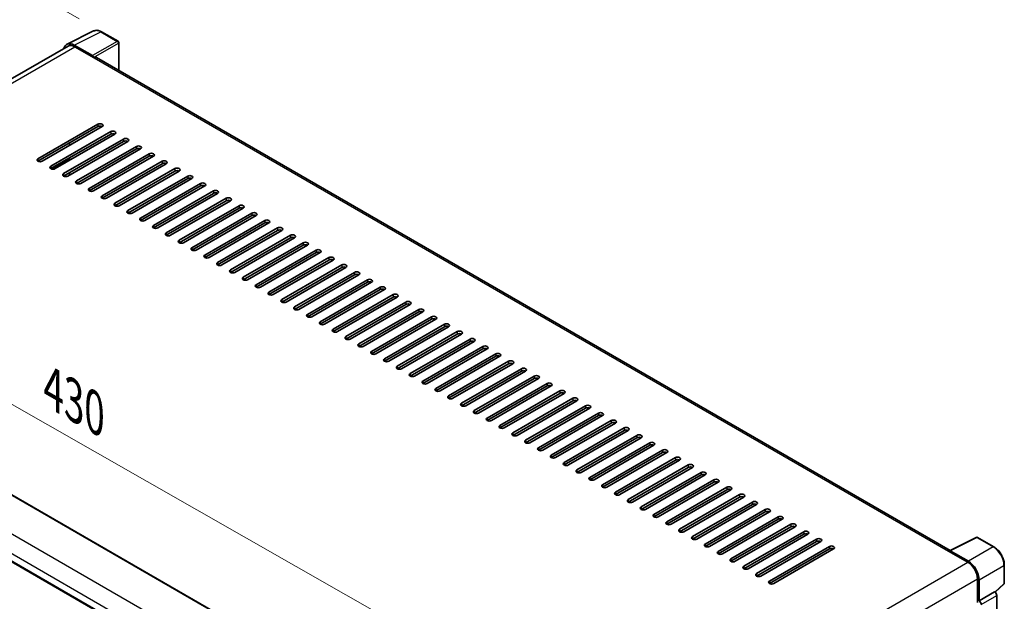
# Model space of a CAD drawing. Units: millimetres. Extents: x 5 to 12392, y -3 to 1683.
# Drawn here: x 1172 to 1562, y 533 to 763 of the extents above; entities that cross this region are included whole.
import ezdxf

# ---------------------------------------------------------------- set-up
doc = ezdxf.new("R2010")
doc.units = ezdxf.units.MM
for name, color, linetype, lineweight in [('Dimension (ISO)', 7, 'Continuous', 18), ('Visible (ISO)', 7, 'Continuous', 35), ('Visible Narrow (ISO)', 7, 'Continuous', 25)]:
    doc.layers.add(name, color=color, linetype=linetype, lineweight=lineweight)
doc.styles.add('Note Text (TK)', font='MS PGothic.ttf')
doc.dimstyles.new('Default - Method 1b (TK)', dxfattribs={"dimscale": 6, "dimtxt": 2.5, "dimasz": 2.5, "dimexe": 1, "dimexo": 1.5, "dimgap": 1, "dimtad": 1, "dimtoh": 1, "dimrnd": 1e-08, "dimdsep": 46, "dimtxsty": 'Note Text (TK)', "dimcen": 0.09, "dimdle": 5, "dimclrd": 100, "dimclre": 100, "dimclrt": 7, "dimadec": 1, "dimazin": 1, "dimtfac": 1, "dimtmove": 0, "dimatfit": 3, "dimfxl": 0, "dimtolj": 1, "dimlwd": -1, "dimlwe": -1, "dimarcsym": 0})

# ---------------------------------------------------------------- blocks, each defined once
blk = doc.blocks.new('*D38')
at = {"layer": 'Defpoints', "color": 0, "transparency": 16777216}
for p in [(1005.6, 644.77), (1371.88, 494.86), (1371.88, 436.07)]:
    blk.add_point(p, dxfattribs=at)
at = {"layer": 'Dimension (ISO)', "color": 100, "transparency": 16777216}
for p, q in [((1005.6, 655.13), (1005.6, 710.46)), ((1018.64, 696.13), (1358.84, 502.29)), ((1371.88, 446.43), (1371.88, 501.77))]:
    blk.add_line(p, q, dxfattribs=at)
for points in [[(1019.87, 698.3), (1017.4, 693.96), (1005.6, 703.56)], [(1360.08, 504.46), (1357.61, 500.11), (1371.88, 494.86)]]:
    blk.add_solid(points, dxfattribs=at)
at = {"layer": 'Dimension (ISO)', "color": 7, "transparency": 16777216, "insert": (1182.11, 618.53), "char_height": 15, "attachment_point": 4, "rotation": 330.3262, "style": 'Note Text (TK)'}
blk.add_mtext('\\A1;{\\Q-29.674;\\W0.819;\\H0.816x; \\fＭＳ Ｐゴシック|b0|i0;\\H15.0000;430}', dxfattribs=at)
blk = doc.blocks.new('*D39')
at = {"layer": 'Defpoints', "color": 0, "transparency": 16777216}
for p in [(1123.49, 805.12), (1204.1, 758.57), (1008.71, 643.79)]:
    blk.add_point(p, dxfattribs=at)
at = {"layer": 'Dimension (ISO)', "color": 100, "transparency": 16777216}
for p, q in [((1195.14, 763.74), (1117.52, 808.56)), ((941.37, 697.74), (1110.57, 797.5)), ((999.75, 648.96), (922.48, 693.57))]:
    blk.add_line(p, q, dxfattribs=at)
for points in [[(1109.3, 799.65), (1111.84, 795.34), (1123.49, 805.12)], [(940.1, 699.9), (942.64, 695.59), (928.45, 690.13)]]:
    blk.add_solid(points, dxfattribs=at)
at = {"layer": 'Dimension (ISO)', "color": 7, "transparency": 16777216, "insert": (1005.88, 751.45), "char_height": 15, "attachment_point": 4, "rotation": 30.5227, "style": 'Note Text (TK)'}
blk.add_mtext('\\A1;{\\Q-29.477;\\W0.821;\\H0.816x; \\fＭＳ Ｐゴシック|b0|i0;\\H15.0000;230}', dxfattribs=at)

msp = doc.modelspace()

# ---------------------------------------------------------------- linework, layer by layer
at = {"layer": 'Visible (ISO)'}
for p, q in [((1190.3674, 753.6375), (1200.927, 758.9112)), ((1210.6011, 754.8202), (1204.098, 758.5748)), ((1210.9011, 743.2163), (1210.9011, 754.3006)), ((1190.7742, 752.9364), (1025.4543, 657.4889)), ((1200.4749, 749.117), (1193.2595, 753.2828)), ((1193.4742, 752.6689), (1201.111, 748.2598)), ((1200.8989, 748.3823), (1200.8989, 748.3826)), ((1540.6774, 552.8198), (1202.011, 748.349)), ((1178.8371, 708.2107), (1202.5959, 721.9278)), ((1202.5959, 720.948), (1178.8371, 707.2309)), ((1204.293, 720.948), (1180.5342, 707.2309)), ((1183.9283, 705.2713), (1207.6871, 718.9884)), ((1207.6871, 718.0086), (1183.9283, 704.2915)), ((1209.3841, 718.0086), (1185.6254, 704.2915)), ((1189.0195, 702.3319), (1212.7783, 716.049)), ((1212.7783, 715.0692), (1189.0195, 701.3521)), ((1214.4753, 715.0692), (1190.7165, 701.3521)), ((1191.3529, 713.4771), (1191.3529, 714.4569)), ((1194.1106, 699.3925), (1217.8694, 713.1097)), ((1217.8694, 712.1299), (1194.1106, 698.4127)), ((1219.5665, 712.1299), (1195.8077, 698.4127)), ((1191.3529, 707.5983), (1191.3529, 708.5781)), ((1199.2018, 696.4531), (1222.9606, 710.1703)), ((1222.9606, 709.1905), (1199.2018, 695.4733)), ((1224.6576, 709.1905), (1200.8989, 695.4733)), ((1204.293, 693.5137), (1228.0518, 707.2309)), ((1228.0518, 706.2511), (1204.293, 692.5339)), ((1229.7488, 706.2511), (1205.99, 692.5339)), ((1209.3841, 690.5744), (1233.1429, 704.2915)), ((1233.1429, 703.3117), (1209.3841, 689.5946)), ((1234.84, 703.3117), (1211.0812, 689.5946)), ((1191.3529, 701.7195), (1191.3529, 702.6993)), ((1214.4753, 687.635), (1238.2341, 701.3521)), ((1238.2341, 700.3723), (1214.4753, 686.6552)), ((1239.9312, 700.3723), (1216.1724, 686.6552)), ((1219.5665, 684.6956), (1243.3253, 698.4127)), ((1243.3253, 697.4329), (1219.5665, 683.7158)), ((1245.0223, 697.4329), (1221.2635, 683.7158)), ((1224.6576, 681.7562), (1248.4164, 695.4733)), ((1248.4164, 694.4935), (1224.6576, 680.7764)), ((1250.1135, 694.4935), (1226.3547, 680.7764)), ((1229.7488, 678.8168), (1253.5076, 692.5339)), ((1253.5076, 691.5541), (1229.7488, 677.837)), ((1255.2047, 691.5541), (1231.4459, 677.837)), ((1234.84, 675.8774), (1258.5988, 689.5946)), ((1258.5988, 688.6148), (1234.84, 674.8976)), ((1260.2958, 688.6148), (1236.537, 674.8976)), ((1239.9312, 672.938), (1263.6899, 686.6552)), ((1263.6899, 685.6754), (1239.9312, 671.9582)), ((1265.387, 685.6754), (1241.6282, 671.9582)), ((1245.0223, 669.9986), (1268.7811, 683.7158)), ((1268.7811, 682.736), (1245.0223, 669.0188)), ((1270.4782, 682.736), (1246.7194, 669.0188)), ((1250.1135, 667.0592), (1273.8723, 680.7764)), ((1273.8723, 679.7966), (1250.1135, 666.0795)), ((1275.5693, 679.7966), (1251.8105, 666.0795)), ((1255.2047, 664.1199), (1278.9635, 677.837)), ((1278.9635, 676.8572), (1255.2047, 663.1401)), ((1280.6605, 676.8572), (1256.9017, 663.1401)), ((1260.2958, 661.1805), (1284.0546, 674.8976)), ((1284.0546, 673.9178), (1260.2958, 660.2007)), ((1285.7517, 673.9178), (1261.9929, 660.2007)), ((1265.387, 658.2411), (1289.1458, 671.9582)), ((1289.1458, 670.9784), (1265.387, 657.2613)), ((1290.8428, 670.9784), (1267.0841, 657.2613)), ((1270.4782, 655.3017), (1294.237, 669.0188)), ((1294.237, 668.039), (1270.4782, 654.3219)), ((1295.934, 668.039), (1272.1752, 654.3219)), ((1275.5693, 652.3623), (1299.3281, 666.0795)), ((1299.3281, 665.0997), (1275.5693, 651.3825)), ((1301.0252, 665.0997), (1277.2664, 651.3825)), ((1280.6605, 649.4229), (1304.4193, 663.1401)), ((1304.4193, 662.1603), (1280.6605, 648.4431)), ((1306.1164, 662.1603), (1282.3576, 648.4431)), ((1285.7517, 646.4835), (1309.5105, 660.2007)), ((1309.5105, 659.2209), (1285.7517, 645.5037)), ((1311.2075, 659.2209), (1287.4487, 645.5037)), ((1290.8428, 643.5441), (1314.6016, 657.2613)), ((1314.6016, 656.2815), (1290.8428, 642.5644)), ((1316.2987, 656.2815), (1292.5399, 642.5644)), ((1031.9672, 653.7029), (1373.924, 456.274)), ((1295.934, 640.6048), (1319.6928, 654.3219)), ((1319.6928, 653.3421), (1295.934, 639.625)), ((1321.3899, 653.3421), (1297.6311, 639.625)), ((1301.0252, 637.6654), (1324.784, 651.3825)), ((1324.784, 650.4027), (1301.0252, 636.6856)), ((1326.481, 650.4027), (1302.7222, 636.6856)), ((1306.1164, 634.726), (1329.8751, 648.4431)), ((1329.8751, 647.4633), (1306.1164, 633.7462)), ((1331.5722, 647.4633), (1307.8134, 633.7462)), ((1311.2075, 631.7866), (1334.9663, 645.5037)), ((1334.9663, 644.5239), (1311.2075, 630.8068)), ((1336.6634, 644.5239), (1312.9046, 630.8068)), ((1316.2987, 628.8472), (1340.0575, 642.5644)), ((1340.0575, 641.5846), (1316.2987, 627.8674)), ((1341.7545, 641.5846), (1317.9957, 627.8674)), ((1321.3899, 625.9078), (1345.1486, 639.625)), ((1345.1486, 638.6452), (1321.3899, 624.928)), ((1346.8457, 638.6452), (1323.0869, 624.928)), ((1015.3197, 636.6261), (1357.2766, 439.1973)), ((1326.481, 622.9684), (1350.2398, 636.6856)), ((1350.2398, 635.7058), (1326.481, 621.9886)), ((1351.9369, 635.7058), (1328.1781, 621.9886)), ((1331.5722, 620.029), (1355.331, 633.7462)), ((1355.331, 632.7664), (1331.5722, 619.0492)), ((1357.028, 632.7664), (1333.2693, 619.0492)), ((1336.6634, 617.0897), (1360.4222, 630.8068)), ((1360.4222, 629.827), (1336.6634, 616.1099)), ((1362.1192, 629.827), (1338.3604, 616.1099)), ((1341.7545, 614.1503), (1365.5133, 627.8674)), ((1365.5133, 626.8876), (1341.7545, 613.1705)), ((1367.2104, 626.8876), (1343.4516, 613.1705)), ((1346.8457, 611.2109), (1370.6045, 624.928)), ((1370.6045, 623.9482), (1346.8457, 610.2311)), ((1372.3015, 623.9482), (1348.5428, 610.2311)), ((1351.9369, 608.2715), (1375.6957, 621.9886)), ((1375.6957, 621.0088), (1351.9369, 607.2917)), ((1377.3927, 621.0088), (1353.6339, 607.2917)), ((1357.028, 605.3321), (1380.7868, 619.0492)), ((1380.7868, 618.0695), (1357.028, 604.3523)), ((1382.4839, 618.0695), (1358.7251, 604.3523)), ((1362.1192, 602.3927), (1385.878, 616.1099)), ((1385.878, 615.1301), (1362.1192, 601.4129)), ((1387.5751, 615.1301), (1363.8163, 601.4129)), ((1367.2104, 599.4533), (1390.9692, 613.1705)), ((1390.9692, 612.1907), (1367.2104, 598.4735)), ((1392.6662, 612.1907), (1368.9074, 598.4735)), ((1372.3015, 596.5139), (1396.0603, 610.2311)), ((1396.0603, 609.2513), (1372.3015, 595.5341)), ((1397.7574, 609.2513), (1373.9986, 595.5341)), ((1377.3927, 593.5746), (1401.1515, 607.2917)), ((1401.1515, 606.3119), (1377.3927, 592.5948)), ((1402.8486, 606.3119), (1379.0898, 592.5948)), ((1382.4839, 590.6352), (1406.2427, 604.3523)), ((1406.2427, 603.3725), (1382.4839, 589.6554)), ((1407.9397, 603.3725), (1384.1809, 589.6554)), ((1387.5751, 587.6958), (1411.3338, 601.4129)), ((1411.3338, 600.4331), (1387.5751, 586.716)), ((1413.0309, 600.4331), (1389.2721, 586.716)), ((1392.6662, 584.7564), (1416.425, 598.4735)), ((1416.425, 597.4937), (1392.6662, 583.7766)), ((1418.1221, 597.4937), (1394.3633, 583.7766)), ((1397.7574, 581.817), (1421.5162, 595.5341)), ((1421.5162, 594.5544), (1397.7574, 580.8372)), ((1423.2132, 594.5544), (1399.4544, 580.8372)), ((1402.8486, 578.8776), (1426.6073, 592.5948)), ((1426.6073, 591.615), (1402.8486, 577.8978)), ((1428.3044, 591.615), (1404.5456, 577.8978)), ((1407.9397, 575.9382), (1431.6985, 589.6554)), ((1431.6985, 588.6756), (1407.9397, 574.9584)), ((1433.3956, 588.6756), (1409.6368, 574.9584)), ((1413.0309, 572.9988), (1436.7897, 586.716)), ((1436.7897, 585.7362), (1413.0309, 572.019)), ((1438.4867, 585.7362), (1414.728, 572.019)), ((1418.1221, 570.0595), (1441.8809, 583.7766)), ((1441.8809, 582.7968), (1418.1221, 569.0797)), ((1443.5779, 582.7968), (1419.8191, 569.0797)), ((1423.2132, 567.1201), (1446.972, 580.8372)), ((1446.972, 579.8574), (1423.2132, 566.1403)), ((1448.6691, 579.8574), (1424.9103, 566.1403)), ((1428.3044, 564.1807), (1452.0632, 577.8978)), ((1452.0632, 576.918), (1428.3044, 563.2009)), ((1453.7602, 576.918), (1430.0015, 563.2009)), ((1433.3956, 561.2413), (1457.1544, 574.9584)), ((1457.1544, 573.9786), (1433.3956, 560.2615)), ((1458.8514, 573.9786), (1435.0926, 560.2615)), ((1438.4867, 558.3019), (1462.2455, 572.019)), ((1462.2455, 571.0393), (1438.4867, 557.3221)), ((1463.9426, 571.0393), (1440.1838, 557.3221)), ((1443.5779, 555.3625), (1467.3367, 569.0797)), ((1467.3367, 568.0999), (1443.5779, 554.3827)), ((1469.0338, 568.0999), (1445.275, 554.3827)), ((1448.6691, 552.4231), (1472.4279, 566.1403)), ((1472.4279, 565.1605), (1448.6691, 551.4433)), ((1474.1249, 565.1605), (1450.3661, 551.4433)), ((1453.7602, 549.4837), (1477.519, 563.2009)), ((1477.519, 562.2211), (1453.7602, 548.5039)), ((1479.2161, 562.2211), (1455.4573, 548.5039)), ((1458.8514, 546.5444), (1482.6102, 560.2615)), ((1482.6102, 559.2817), (1458.8514, 545.5646)), ((1484.3073, 559.2817), (1460.5485, 545.5646)), ((1463.9426, 543.605), (1487.7014, 557.3221)), ((1487.7014, 556.3423), (1463.9426, 542.6252)), ((1489.3984, 556.3423), (1465.6396, 542.6252)), ((1540.4449, 552.7037), (1551.0045, 557.9774)), ((1558.0757, 554.2057), (1551.5726, 557.9602)), ((1469.0338, 540.6656), (1492.7925, 554.3827)), ((1492.7925, 553.4029), (1469.0338, 539.6858)), ((1494.4896, 553.4029), (1470.7308, 539.6858)), ((1540.098, 552.5456), (1547.7347, 548.1365)), ((1540.3101, 552.4234), (1540.3101, 552.4231)), ((1547.9495, 548.5025), (1540.7341, 552.6682)), ((1562.1918, 539.8119), (1562.1918, 547.0764)), ((1551.5531, 541.5229), (1551.5531, 532.1728)), ((1552.1895, 532.8272), (1552.1895, 541.1585)), ((1558.5693, 536.1965), (1561.9993, 539.3716)), ((1552.1895, 532.8272), (1558.3312, 536.3731)), ((1558.3318, 536.3728), (1558.3312, 536.3731)), ((1552.19, 532.8269), (1552.1895, 532.8272)), ((1559.1798, 468.79), (1559.1798, 534.904))]:
    msp.add_line(p, q, dxfattribs=at)
for centre, start, end in [((1210.3011, 754.3006), 0, 60), ((1551.2726, 557.4406), 60, 116.538708), ((1561.5918, 539.8119), 312.789481, 0)]:
    msp.add_arc(centre, 0.6, start, end, dxfattribs=at)
for centre, major_axis, ratio, start_param, end_param in [((1193.2647, 748.3778), (-3.0037, 5.2025), 0.5766475, 5.49839613, 6.80992005), ((1193.4742, 748.2598), (-2.7, 4.6765), 0.57735027, 5.49778714, 6.28318531), ((1200.4743, 748.6271), (0.3, -0.5196), 0.5780539, 0.78600715, 2.3555855), ((1201.111, 746.7901), (0.9, 1.5588), 0.57735027, 0, 0.78539816), ((1203.4444, 721.4379), (1.2, 0), 0.57735027, 5.49778716, 8.63937979), ((1203.4444, 720.4581), (-1.2, 0), 0.57735027, 3.92699082, 5.49778713), ((1208.5356, 718.4985), (1.2, 0), 0.57735027, 5.49778716, 8.63937979), ((1208.5356, 717.5187), (-1.2, 0), 0.57735027, 3.92699082, 5.49778713), ((1213.6268, 715.5591), (1.2, 0), 0.57735027, 5.49778716, 8.63937979), ((1213.6268, 714.5793), (-1.2, 0), 0.57735027, 3.92699082, 5.49778713), ((1218.718, 712.6198), (1.2, 0), 0.57735027, 5.49778716, 8.63937979), ((1218.718, 711.64), (-1.2, 0), 0.57735027, 3.92699082, 5.49778713), ((1179.6857, 707.7208), (-1.2, 0), 0.57735027, 5.49778716, 8.63937978), ((1223.8091, 709.6804), (1.2, 0), 0.57735027, 5.49778716, 8.63937979), ((1223.8091, 708.7006), (-1.2, 0), 0.57735027, 3.92699082, 5.49778713), ((1228.9003, 706.741), (1.2, 0), 0.57735027, 5.49778716, 8.63937979), ((1184.7768, 704.7814), (-1.2, 0), 0.57735027, 5.49778716, 8.63937978), ((1228.9003, 705.7612), (-1.2, 0), 0.57735027, 3.92699082, 5.49778713), ((1233.9915, 703.8016), (1.2, 0), 0.57735027, 5.49778716, 8.63937979), ((1233.9915, 702.8218), (-1.2, 0), 0.57735027, 3.92699082, 5.49778713), ((1189.868, 701.842), (-1.2, 0), 0.57735027, 5.49778716, 8.63937978), ((1194.9592, 698.9026), (-1.2, 0), 0.57735027, 5.49778716, 8.63937978), ((1239.0826, 700.8622), (1.2, 0), 0.57735027, 5.49778716, 8.63937979), ((1239.0826, 699.8824), (-1.2, 0), 0.57735027, 3.92699082, 5.49778713), ((1200.0503, 695.9632), (-1.2, 0), 0.57735027, 5.49778716, 8.63937978), ((1244.1738, 697.9228), (1.2, 0), 0.57735027, 5.49778716, 8.63937979), ((1244.1738, 696.943), (-1.2, 0), 0.57735027, 3.92699082, 5.49778713), ((1249.265, 694.9834), (1.2, 0), 0.57735027, 5.49778716, 8.63937979), ((1205.1415, 693.0238), (-1.2, 0), 0.57735027, 5.49778716, 8.63937978), ((1249.265, 694.0036), (-1.2, 0), 0.57735027, 3.92699082, 5.49778713), ((1254.3561, 692.044), (1.2, 0), 0.57735027, 5.49778716, 8.63937979), ((1254.3561, 691.0642), (-1.2, 0), 0.57735027, 3.92699082, 5.49778713), ((1210.2327, 690.0845), (-1.2, 0), 0.57735027, 5.49778716, 8.63937978), ((1215.3238, 687.1451), (-1.2, 0), 0.57735027, 5.49778716, 8.63937978), ((1259.4473, 689.1047), (1.2, 0), 0.57735027, 5.49778716, 8.63937979), ((1259.4473, 688.1249), (-1.2, 0), 0.57735027, 3.92699082, 5.49778713), ((1220.415, 684.2057), (-1.2, 0), 0.57735027, 5.49778716, 8.63937978), ((1264.5385, 686.1653), (1.2, 0), 0.57735027, 5.49778716, 8.63937979), ((1264.5385, 685.1855), (-1.2, 0), 0.57735027, 3.92699082, 5.49778713), ((1269.6296, 683.2259), (1.2, 0), 0.57735027, 5.49778716, 8.63937979), ((1225.5062, 681.2663), (-1.2, 0), 0.57735027, 5.49778716, 8.63937978), ((1269.6296, 682.2461), (-1.2, 0), 0.57735027, 3.92699082, 5.49778713), ((1274.7208, 680.2865), (1.2, 0), 0.57735027, 5.49778716, 8.63937979), ((1274.7208, 679.3067), (-1.2, 0), 0.57735027, 3.92699082, 5.49778713), ((1230.5973, 678.3269), (-1.2, 0), 0.57735027, 5.49778716, 8.63937978), ((1235.6885, 675.3875), (-1.2, 0), 0.57735027, 5.49778716, 8.63937978), ((1279.812, 677.3471), (1.2, 0), 0.57735027, 5.49778716, 8.63937979), ((1279.812, 676.3673), (-1.2, 0), 0.57735027, 3.92699082, 5.49778713), ((1240.7797, 672.4481), (-1.2, 0), 0.57735027, 5.49778716, 8.63937978), ((1284.9031, 674.4077), (1.2, 0), 0.57735027, 5.49778716, 8.63937979), ((1284.9031, 673.4279), (-1.2, 0), 0.57735027, 3.92699082, 5.49778713), ((1289.9943, 671.4683), (1.2, 0), 0.57735027, 5.49778716, 8.63937979), ((1245.8709, 669.5087), (-1.2, 0), 0.57735027, 5.49778716, 8.63937978), ((1289.9943, 670.4885), (-1.2, 0), 0.57735027, 3.92699082, 5.49778713), ((1295.0855, 668.5289), (1.2, 0), 0.57735027, 5.49778716, 8.63937979), ((1295.0855, 667.5491), (-1.2, 0), 0.57735027, 3.92699082, 5.49778713), ((1250.962, 666.5694), (-1.2, 0), 0.57735027, 5.49778716, 8.63937978), ((1256.0532, 663.63), (-1.2, 0), 0.57735027, 5.49778716, 8.63937978), ((1300.1767, 665.5896), (1.2, 0), 0.57735027, 5.49778716, 8.63937979), ((1300.1767, 664.6098), (-1.2, 0), 0.57735027, 3.92699082, 5.49778713), ((1261.1444, 660.6906), (-1.2, 0), 0.57735027, 5.49778716, 8.63937978), ((1305.2678, 662.6502), (1.2, 0), 0.57735027, 5.49778716, 8.63937979), ((1305.2678, 661.6704), (-1.2, 0), 0.57735027, 3.92699082, 5.49778713), ((1310.359, 659.7108), (1.2, 0), 0.57735027, 5.49778716, 8.63937979), ((1266.2355, 657.7512), (-1.2, 0), 0.57735027, 5.49778716, 8.63937978), ((1310.359, 658.731), (-1.2, 0), 0.57735027, 3.92699082, 5.49778713), ((1315.4502, 656.7714), (1.2, 0), 0.57735027, 5.49778716, 8.63937979), ((1315.4502, 655.7916), (-1.2, 0), 0.57735027, 3.92699082, 5.49778713), ((1271.3267, 654.8118), (-1.2, 0), 0.57735027, 5.49778716, 8.63937978), ((1276.4179, 651.8724), (-1.2, 0), 0.57735027, 5.49778716, 8.63937978), ((1320.5413, 653.832), (1.2, 0), 0.57735027, 5.49778716, 8.63937979), ((1320.5413, 652.8522), (-1.2, 0), 0.57735027, 3.92699082, 5.49778713), ((1281.509, 648.933), (-1.2, 0), 0.57735027, 5.49778716, 8.63937978), ((1325.6325, 650.8926), (1.2, 0), 0.57735027, 5.49778716, 8.63937979), ((1325.6325, 649.9128), (-1.2, 0), 0.57735027, 3.92699082, 5.49778713), ((1330.7237, 647.9532), (1.2, 0), 0.57735027, 5.49778716, 8.63937979), ((1286.6002, 645.9936), (-1.2, 0), 0.57735027, 5.49778716, 8.63937978), ((1330.7237, 646.9734), (-1.2, 0), 0.57735027, 3.92699082, 5.49778713), ((1335.8148, 645.0138), (1.2, 0), 0.57735027, 5.49778716, 8.63937979), ((1335.8148, 644.034), (-1.2, 0), 0.57735027, 3.92699082, 5.49778713), ((1291.6914, 643.0542), (-1.2, 0), 0.57735027, 5.49778716, 8.63937978), ((1296.7825, 640.1149), (-1.2, 0), 0.57735027, 5.49778716, 8.63937978), ((1340.906, 642.0745), (1.2, 0), 0.57735027, 5.49778716, 8.63937979), ((1340.906, 641.0947), (-1.2, 0), 0.57735027, 3.92699082, 5.49778713), ((1301.8737, 637.1755), (-1.2, 0), 0.57735027, 5.49778716, 8.63937978), ((1345.9972, 639.1351), (1.2, 0), 0.57735027, 5.49778716, 8.63937979), ((1345.9972, 638.1553), (-1.2, 0), 0.57735027, 3.92699082, 5.49778713), ((1351.0883, 636.1957), (1.2, 0), 0.57735027, 5.49778716, 8.63937979), ((1306.9649, 634.2361), (-1.2, 0), 0.57735027, 5.49778716, 8.63937978), ((1351.0883, 635.2159), (-1.2, 0), 0.57735027, 3.92699082, 5.49778713), ((1356.1795, 633.2563), (1.2, 0), 0.57735027, 5.49778716, 8.63937979), ((1356.1795, 632.2765), (-1.2, 0), 0.57735027, 3.92699082, 5.49778713), ((1312.056, 631.2967), (-1.2, 0), 0.57735027, 5.49778716, 8.63937978), ((1361.2707, 630.3169), (1.2, 0), 0.57735027, 5.49778716, 8.63937979), ((1361.2707, 629.3371), (-1.2, 0), 0.57735027, 3.92699082, 5.49778713), ((1317.1472, 628.3573), (-1.2, 0), 0.57735027, 5.49778716, 8.63937978), ((1322.2384, 625.4179), (-1.2, 0), 0.57735027, 5.49778716, 8.63937978), ((1366.3618, 627.3775), (1.2, 0), 0.57735027, 5.49778716, 8.63937979), ((1366.3618, 626.3977), (-1.2, 0), 0.57735027, 3.92699082, 5.49778713), ((1371.453, 624.4381), (1.2, 0), 0.57735027, 5.49778716, 8.63937979), ((1327.3296, 622.4785), (-1.2, 0), 0.57735027, 5.49778716, 8.63937978), ((1371.453, 623.4583), (-1.2, 0), 0.57735027, 3.92699082, 5.49778713), ((1376.5442, 621.4987), (1.2, 0), 0.57735027, 5.49778716, 8.63937979), ((1376.5442, 620.5189), (-1.2, 0), 0.57735027, 3.92699082, 5.49778713), ((1332.4207, 619.5391), (-1.2, 0), 0.57735027, 5.49778716, 8.63937978), ((1381.6354, 618.5594), (1.2, 0), 0.57735027, 5.49778716, 8.63937979), ((1381.6354, 617.5796), (-1.2, 0), 0.57735027, 3.92699082, 5.49778713), ((1337.5119, 616.5998), (-1.2, 0), 0.57735027, 5.49778716, 8.63937978), ((1342.6031, 613.6604), (-1.2, 0), 0.57735027, 5.49778716, 8.63937978), ((1386.7265, 615.62), (1.2, 0), 0.57735027, 5.49778716, 8.63937979), ((1386.7265, 614.6402), (-1.2, 0), 0.57735027, 3.92699082, 5.49778713), ((1391.8177, 612.6806), (1.2, 0), 0.57735027, 5.49778716, 8.63937979), ((1347.6942, 610.721), (-1.2, 0), 0.57735027, 5.49778716, 8.63937978), ((1391.8177, 611.7008), (-1.2, 0), 0.57735027, 3.92699082, 5.49778713), ((1396.9089, 609.7412), (1.2, 0), 0.57735027, 5.49778716, 8.63937979), ((1396.9089, 608.7614), (-1.2, 0), 0.57735027, 3.92699082, 5.49778713), ((1352.7854, 607.7816), (-1.2, 0), 0.57735027, 5.49778716, 8.63937978), ((1402, 606.8018), (1.2, 0), 0.57735027, 5.49778716, 8.63937979), ((1402, 605.822), (-1.2, 0), 0.57735027, 3.92699082, 5.49778713), ((1357.8766, 604.8422), (-1.2, 0), 0.57735027, 5.49778716, 8.63937978), ((1362.9677, 601.9028), (-1.2, 0), 0.57735027, 5.49778716, 8.63937978), ((1407.0912, 603.8624), (1.2, 0), 0.57735027, 5.49778716, 8.63937979), ((1407.0912, 602.8826), (-1.2, 0), 0.57735027, 3.92699082, 5.49778713), ((1412.1824, 600.923), (1.2, 0), 0.57735027, 5.49778716, 8.63937979), ((1368.0589, 598.9634), (-1.2, 0), 0.57735027, 5.49778716, 8.63937978), ((1412.1824, 599.9432), (-1.2, 0), 0.57735027, 3.92699082, 5.49778713), ((1417.2735, 597.9836), (1.2, 0), 0.57735027, 5.49778716, 8.63937979), ((1417.2735, 597.0038), (-1.2, 0), 0.57735027, 3.92699082, 5.49778713), ((1373.1501, 596.024), (-1.2, 0), 0.57735027, 5.49778716, 8.63937978), ((1422.3647, 595.0443), (1.2, 0), 0.57735027, 5.49778716, 8.63937979), ((1422.3647, 594.0645), (-1.2, 0), 0.57735027, 3.92699082, 5.49778713), ((1378.2412, 593.0847), (-1.2, 0), 0.57735027, 5.49778716, 8.63937978), ((1383.3324, 590.1453), (-1.2, 0), 0.57735027, 5.49778716, 8.63937978), ((1427.4559, 592.1049), (1.2, 0), 0.57735027, 5.49778716, 8.63937979), ((1427.4559, 591.1251), (-1.2, 0), 0.57735027, 3.92699082, 5.49778713), ((1432.547, 589.1655), (1.2, 0), 0.57735027, 5.49778716, 8.63937979), ((1388.4236, 587.2059), (-1.2, 0), 0.57735027, 5.49778716, 8.63937978), ((1432.547, 588.1857), (-1.2, 0), 0.57735027, 3.92699082, 5.49778713), ((1437.6382, 586.2261), (1.2, 0), 0.57735027, 5.49778716, 8.63937979), ((1437.6382, 585.2463), (-1.2, 0), 0.57735027, 3.92699082, 5.49778713), ((1393.5147, 584.2665), (-1.2, 0), 0.57735027, 5.49778716, 8.63937978), ((1442.7294, 583.2867), (1.2, 0), 0.57735027, 5.49778716, 8.63937979), ((1442.7294, 582.3069), (-1.2, 0), 0.57735027, 3.92699082, 5.49778713), ((1398.6059, 581.3271), (-1.2, 0), 0.57735027, 5.49778716, 8.63937978), ((1403.6971, 578.3877), (-1.2, 0), 0.57735027, 5.49778716, 8.63937978), ((1447.8205, 580.3473), (1.2, 0), 0.57735027, 5.49778716, 8.63937979), ((1447.8205, 579.3675), (-1.2, 0), 0.57735027, 3.92699082, 5.49778713), ((1452.9117, 577.4079), (1.2, 0), 0.57735027, 5.49778716, 8.63937979), ((1408.7883, 575.4483), (-1.2, 0), 0.57735027, 5.49778716, 8.63937978), ((1452.9117, 576.4281), (-1.2, 0), 0.57735027, 3.92699082, 5.49778713), ((1458.0029, 574.4685), (1.2, 0), 0.57735027, 5.49778716, 8.63937979), ((1458.0029, 573.4887), (-1.2, 0), 0.57735027, 3.92699082, 5.49778713), ((1413.8794, 572.5089), (-1.2, 0), 0.57735027, 5.49778716, 8.63937978), ((1463.0941, 571.5291), (1.2, 0), 0.57735027, 5.49778716, 8.63937979), ((1463.0941, 570.5494), (-1.2, 0), 0.57735027, 3.92699082, 5.49778713), ((1418.9706, 569.5696), (-1.2, 0), 0.57735027, 5.49778716, 8.63937978), ((1424.0618, 566.6302), (-1.2, 0), 0.57735027, 5.49778716, 8.63937978), ((1468.1852, 568.5898), (1.2, 0), 0.57735027, 5.49778716, 8.63937979), ((1468.1852, 567.61), (-1.2, 0), 0.57735027, 3.92699082, 5.49778713), ((1473.2764, 565.6504), (1.2, 0), 0.57735027, 5.49778716, 8.63937979), ((1429.1529, 563.6908), (-1.2, 0), 0.57735027, 5.49778716, 8.63937978), ((1473.2764, 564.6706), (-1.2, 0), 0.57735027, 3.92699082, 5.49778713), ((1478.3676, 562.711), (1.2, 0), 0.57735027, 5.49778716, 8.63937979), ((1478.3676, 561.7312), (-1.2, 0), 0.57735027, 3.92699082, 5.49778713), ((1434.2441, 560.7514), (-1.2, 0), 0.57735027, 5.49778716, 8.63937978), ((1483.4587, 559.7716), (1.2, 0), 0.57735027, 5.49778716, 8.63937979), ((1483.4587, 558.7918), (-1.2, 0), 0.57735027, 3.92699082, 5.49778713), ((1439.3353, 557.812), (-1.2, 0), 0.57735027, 5.49778716, 8.63937978), ((1444.4264, 554.8726), (-1.2, 0), 0.57735027, 5.49778716, 8.63937978), ((1488.5499, 556.8322), (1.2, 0), 0.57735027, 5.49778716, 8.63937979), ((1488.5499, 555.8524), (-1.2, 0), 0.57735027, 3.92699082, 5.49778713), ((1449.5176, 551.9332), (-1.2, 0), 0.57735027, 5.49778716, 8.63937978), ((1493.6411, 553.8928), (1.2, 0), 0.57735027, 5.49778716, 8.63937979), ((1493.6411, 552.913), (-1.2, 0), 0.57735027, 3.92699082, 5.49778713), ((1540.098, 551.0759), (0.9, 1.5588), 0.57735027, 0.53865784, 0.78539816), ((1540.7346, 552.1777), (-0.3004, 0.5202), 0.5766475, 5.49839613, 7.06797448), ((1454.6088, 548.9938), (-1.2, 0), 0.57735027, 5.49778716, 8.63937978), ((1547.7347, 543.7274), (2.7, -4.6765), 0.57735027, 0.78539816, 2.35619449), ((1547.9443, 543.6035), (3, -5.1962), 0.5780539, 0.78600715, 2.3555855), ((1459.6999, 546.0545), (-1.2, 0), 0.57735027, 5.49778716, 8.63937978), ((1464.7911, 543.1151), (-1.2, 0), 0.57735027, 5.49778716, 8.63937978), ((1469.8823, 540.1757), (-1.2, 0), 0.57735027, 5.49778716, 8.63937978), ((1558.3307, 535.393), (-0.6, 1.0392), 0.5780539, 3.9275998, 5.49717816), ((1552.189, 531.8471), (0.6, -1.0392), 0.5780539, 0.78600715, 2.3555855)]:
    msp.add_ellipse(centre, major_axis=major_axis, ratio=ratio, start_param=start_param, end_param=end_param, dxfattribs=at)
for points, knots in [([(1204.098, 758.5748), (1203.8844, 758.6981), (1203.6684, 758.8043), (1203.2342, 758.9792), (1203.0159, 759.0479), (1202.5803, 759.1438), (1202.3629, 759.1709), (1201.9336, 759.1792), (1201.7217, 759.1603), (1201.3114, 759.0728), (1201.113, 759.0042), (1200.927, 758.9112)], [-0.784789176, -0.784789176, -0.784789176, -0.784789176, -0.634804167, -0.634804167, -0.484819157, -0.484819157, -0.334834148, -0.334834148, -0.184849139, -0.184849139, -0.03486413, -0.03486413, -0.03486413, -0.03486413]), ([(1562.1918, 547.0764), (1562.1918, 547.3345), (1562.1742, 547.5994), (1562.1058, 548.1381), (1562.0549, 548.4119), (1561.9215, 548.9629), (1561.8391, 549.2402), (1561.6449, 549.7926), (1561.5331, 550.0677), (1561.2828, 550.6101), (1561.1443, 550.8773), (1560.8436, 551.3981), (1560.6815, 551.6516), (1560.3369, 552.1396), (1560.1545, 552.374), (1559.7732, 552.8184), (1559.5743, 553.0284), (1559.1638, 553.4194), (1558.9521, 553.6004), (1558.5198, 553.929), (1558.2991, 554.0767), (1558.0757, 554.2057)], [-0.78478918, -0.78478918, -0.78478918, -0.78478918, -0.62783134, -0.62783134, -0.47087351, -0.47087351, -0.31391567, -0.31391567, -0.15695784, -0.15695784, 0, 0, 0.15695784, 0.15695784, 0.31391567, 0.31391567, 0.47087351, 0.47087351, 0.62783134, 0.62783134, 0.78478918, 0.78478918, 0.78478918, 0.78478918])]:
    msp.add_open_spline(points, degree=3, knots=knots, dxfattribs=at)
at = {"layer": 'Visible Narrow (ISO)'}
for p, q in [((1193.2595, 753.2828), (1203.8128, 758.5533)), ((1203.8128, 758.5533), (1210.3159, 754.7987)), ((1210.3159, 754.7987), (1200.4749, 749.117)), ((1200.8989, 748.3826), (1210.7399, 754.0643)), ((1210.7399, 754.0643), (1210.7399, 743.3093)), ((1027.0385, 656.5772), (1193.4742, 752.6689)), ((1201.111, 748.2598), (1540.098, 552.5456)), ((1202.5959, 721.9278), (1202.5959, 720.948)), ((1207.6871, 718.9884), (1207.6871, 718.0086)), ((1212.7783, 716.049), (1212.7783, 715.0692)), ((1217.8694, 713.1097), (1217.8694, 712.1299)), ((1178.8371, 708.2107), (1178.8371, 707.2309)), ((1184.4662, 704.1122), (1191.3529, 708.0882)), ((1222.9606, 710.1703), (1222.9606, 709.1905)), ((1228.0518, 707.2309), (1228.0518, 706.2511)), ((1183.9283, 705.2713), (1183.9283, 704.2915)), ((1233.1429, 704.2915), (1233.1429, 703.3117)), ((1189.0195, 702.3319), (1189.0195, 701.3521)), ((1194.1106, 699.3925), (1194.1106, 698.4127)), ((1238.2341, 701.3521), (1238.2341, 700.3723)), ((1199.2018, 696.4531), (1199.2018, 695.4733)), ((1243.3253, 698.4127), (1243.3253, 697.4329)), ((1248.4164, 695.4733), (1248.4164, 694.4935)), ((1204.293, 693.5137), (1204.293, 692.5339)), ((1253.5076, 692.5339), (1253.5076, 691.5541)), ((1209.3841, 690.5744), (1209.3841, 689.5946)), ((1214.4753, 687.635), (1214.4753, 686.6552)), ((1258.5988, 689.5946), (1258.5988, 688.6148)), ((1219.5665, 684.6956), (1219.5665, 683.7158)), ((1263.6899, 686.6552), (1263.6899, 685.6754)), ((1268.7811, 683.7158), (1268.7811, 682.736)), ((1224.6576, 681.7562), (1224.6576, 680.7764)), ((1273.8723, 680.7764), (1273.8723, 679.7966)), ((1229.7488, 678.8168), (1229.7488, 677.837)), ((1234.84, 675.8774), (1234.84, 674.8976)), ((1278.9635, 677.837), (1278.9635, 676.8572)), ((1239.9312, 672.938), (1239.9312, 671.9582)), ((1284.0546, 674.8976), (1284.0546, 673.9178)), ((1289.1458, 671.9582), (1289.1458, 670.9784)), ((1245.0223, 669.9986), (1245.0223, 669.0188)), ((1294.237, 669.0188), (1294.237, 668.039)), ((1250.1135, 667.0592), (1250.1135, 666.0795)), ((1255.2047, 664.1199), (1255.2047, 663.1401)), ((1299.3281, 666.0795), (1299.3281, 665.0997)), ((1260.2958, 661.1805), (1260.2958, 660.2007)), ((1304.4193, 663.1401), (1304.4193, 662.1603)), ((1309.5105, 660.2007), (1309.5105, 659.2209)), ((1265.387, 658.2411), (1265.387, 657.2613)), ((1314.6016, 657.2613), (1314.6016, 656.2815)), ((1031.7872, 653.685), (1373.744, 456.2562)), ((1270.4782, 655.3017), (1270.4782, 654.3219)), ((1275.5693, 652.3623), (1275.5693, 651.3825)), ((1319.6928, 654.3219), (1319.6928, 653.3421)), ((1280.6605, 649.4229), (1280.6605, 648.4431)), ((1324.784, 651.3825), (1324.784, 650.4027)), ((1329.8751, 648.4431), (1329.8751, 647.4633)), ((1018.4653, 645.9936), (1360.4222, 448.5648)), ((1285.7517, 646.4835), (1285.7517, 645.5037)), ((1334.9663, 645.5037), (1334.9663, 644.5239)), ((1290.8428, 643.5441), (1290.8428, 642.5644)), ((1295.934, 640.6048), (1295.934, 639.625)), ((1340.0575, 642.5644), (1340.0575, 641.5846)), ((1015.0712, 640.1149), (1357.028, 442.686)), ((1015.0712, 637.1755), (1357.028, 439.7466)), ((1301.0252, 637.6654), (1301.0252, 636.6856)), ((1345.1486, 639.625), (1345.1486, 638.6452)), ((1306.1164, 634.726), (1306.1164, 633.7462)), ((1350.2398, 636.6856), (1350.2398, 635.7058)), ((1355.331, 633.7462), (1355.331, 632.7664)), ((1311.2075, 631.7866), (1311.2075, 630.8068)), ((1360.4222, 630.8068), (1360.4222, 629.827)), ((1316.2987, 628.8472), (1316.2987, 627.8674)), ((1321.3899, 625.9078), (1321.3899, 624.928)), ((1365.5133, 627.8674), (1365.5133, 626.8876)), ((1326.481, 622.9684), (1326.481, 621.9886)), ((1370.6045, 624.928), (1370.6045, 623.9482)), ((1375.6957, 621.9886), (1375.6957, 621.0088)), ((1331.5722, 620.029), (1331.5722, 619.0492)), ((1380.7868, 619.0492), (1380.7868, 618.0695)), ((1336.6634, 617.0897), (1336.6634, 616.1099)), ((1341.7545, 614.1503), (1341.7545, 613.1705)), ((1385.878, 616.1099), (1385.878, 615.1301)), ((1346.8457, 611.2109), (1346.8457, 610.2311)), ((1390.9692, 613.1705), (1390.9692, 612.1907)), ((1396.0603, 610.2311), (1396.0603, 609.2513)), ((1351.9369, 608.2715), (1351.9369, 607.2917)), ((1401.1515, 607.2917), (1401.1515, 606.3119)), ((1357.028, 605.3321), (1357.028, 604.3523)), ((1362.1192, 602.3927), (1362.1192, 601.4129)), ((1406.2427, 604.3523), (1406.2427, 603.3725)), ((1367.2104, 599.4533), (1367.2104, 598.4735)), ((1411.3338, 601.4129), (1411.3338, 600.4331)), ((1416.425, 598.4735), (1416.425, 597.4937)), ((1372.3015, 596.5139), (1372.3015, 595.5341)), ((1421.5162, 595.5341), (1421.5162, 594.5544)), ((1377.3927, 593.5746), (1377.3927, 592.5948)), ((1382.4839, 590.6352), (1382.4839, 589.6554)), ((1426.6073, 592.5948), (1426.6073, 591.615)), ((1387.5751, 587.6958), (1387.5751, 586.716)), ((1431.6985, 589.6554), (1431.6985, 588.6756)), ((1436.7897, 586.716), (1436.7897, 585.7362)), ((1392.6662, 584.7564), (1392.6662, 583.7766)), ((1441.8809, 583.7766), (1441.8809, 582.7968)), ((1397.7574, 581.817), (1397.7574, 580.8372)), ((1402.8486, 578.8776), (1402.8486, 577.8978)), ((1446.972, 580.8372), (1446.972, 579.8574)), ((1407.9397, 575.9382), (1407.9397, 574.9584)), ((1452.0632, 577.8978), (1452.0632, 576.918)), ((1457.1544, 574.9584), (1457.1544, 573.9786)), ((1413.0309, 572.9988), (1413.0309, 572.019)), ((1462.2455, 572.019), (1462.2455, 571.0393)), ((1418.1221, 570.0595), (1418.1221, 569.0797)), ((1423.2132, 567.1201), (1423.2132, 566.1403)), ((1467.3367, 569.0797), (1467.3367, 568.0999)), ((1428.3044, 564.1807), (1428.3044, 563.2009)), ((1472.4279, 566.1403), (1472.4279, 565.1605)), ((1477.519, 563.2009), (1477.519, 562.2211)), ((1433.3956, 561.2413), (1433.3956, 560.2615)), ((1482.6102, 560.2615), (1482.6102, 559.2817)), ((1438.4867, 558.3019), (1438.4867, 557.3221)), ((1443.5779, 555.3625), (1443.5779, 554.3827)), ((1487.7014, 557.3221), (1487.7014, 556.3423)), ((1540.7341, 552.6682), (1551.2874, 557.9388)), ((1551.2874, 557.9388), (1557.7905, 554.1842)), ((1448.6691, 552.4231), (1448.6691, 551.4433)), ((1492.7925, 554.3827), (1492.7925, 553.4029)), ((1557.7905, 554.1842), (1547.9495, 548.5025)), ((1381.2159, 451.9968), (1547.7347, 548.1365)), ((1453.7602, 549.4837), (1453.7602, 548.5039)), ((1458.8514, 546.5444), (1458.8514, 545.5646)), ((1463.9426, 543.605), (1463.9426, 542.6252)), ((1552.1895, 541.1585), (1562.0306, 546.8402)), ((1562.0306, 546.8402), (1562.0306, 539.5756)), ((1385.1699, 445.4615), (1551.5531, 541.5229)), ((1469.0338, 540.6656), (1469.0338, 539.6858)), ((1562.0306, 539.5756), (1558.4701, 536.2799)), ((1558.3318, 536.3728), (1552.19, 532.8269)), ((1553.038, 531.3581), (1559.1798, 534.904))]:
    msp.add_line(p, q, dxfattribs=at)
for centre, major_axis, ratio, start_param, end_param in [((1203.8026, 753.6407), (-2.9715, 5.2193), 0.57677384, 5.50187364, 6.25179868), ((1203.798, 758.0552), (0.3, 0.5196), 0.57735027, 0, 0.75049158), ((1210.3011, 754.3006), (0.3, 0.5196), 0.57735027, 0, 0.75049158), ((1210.3011, 754.3006), (0.3, -0.5196), 0.61692145, 0.78600715, 2.3555855), ((1210.3011, 754.3006), (0.6, 0), 0.57735027, 5.53269373, 6.28318531), ((1551.2726, 557.4406), (-0.2681, 0.5368), 0.5766475, 5.53326026, 6.28318531), ((1551.2726, 557.4406), (0.3, 0.5196), 0.57735027, 0, 0.75049158), ((1557.7757, 553.686), (0.3, 0.5196), 0.57735027, 0, 0.75049158), ((1557.771, 549.277), (3, -5.1962), 0.58194065, 0.78600715, 2.3555855), ((1561.5918, 547.0764), (0.6, 0), 0.57735027, 5.53269373, 6.28318531), ((1561.5918, 539.8119), (0.4076, -0.4403), 0.43528024, 0, 0.66685618), ((1561.5918, 539.8119), (0.6, 0), 0.57735027, 5.53269373, 6.28318531)]:
    msp.add_ellipse(centre, major_axis=major_axis, ratio=ratio, start_param=start_param, end_param=end_param, dxfattribs=at)

# ---------------------------------------------------------------- dimensions: what is measured, and where the dimension line sits
at = {"layer": 'Dimension (ISO)', "color": 100, "true_color": 0x00ff3f}
for base, p1, p2, angle, text, override, picture, middle in [((1123.4878, 805.1151), (1008.7072, 643.7891), (1204.098, 758.5748), 210.5227, '{\\Q-29.477;\\W0.821;\\H0.816x; \\fＭＳ Ｐゴシック|b0|i0;\\H15.0000;230}', {"dimgap": 1, "dimtoh": 0, "dimdec": 2, "dimlfac": 1.01436, "dimtol": 0, "dimlim": 0, "dimtp": 0, "dimtm": 0, "dimtdec": 2, "dimtofl": 0, "dimatfit": 1}, '*D39', (1025.9692, 747.6202)), ((1371.8773, 494.8601), (1005.6043, 644.7689), (1371.8773, 436.0724), 150.326197, '{\\Q-29.674;\\W0.819;\\H0.816x; \\fＭＳ Ｐゴシック|b0|i0;\\H15.0000;430}', {"dimgap": 1, "dimtoh": 0, "dimdec": 2, "dimlfac": 1.017272, "dimtol": 0, "dimlim": 0, "dimtp": 0, "dimtm": 0, "dimtdec": 2, "dimtofl": 0, "dimatfit": 1}, '*D38', (1188.7408, 599.2084))]:
    dim = msp.add_linear_dim(base=base, p1=p1, p2=p2, angle=angle, text=text, dimstyle='Default - Method 1b (TK)', override=override, dxfattribs=at)
    dim.commit()
    dim.dimension.update_dxf_attribs({"geometry": picture, "text_midpoint": middle, "dimtype": 160})

doc.saveas('drawing.dxf')
